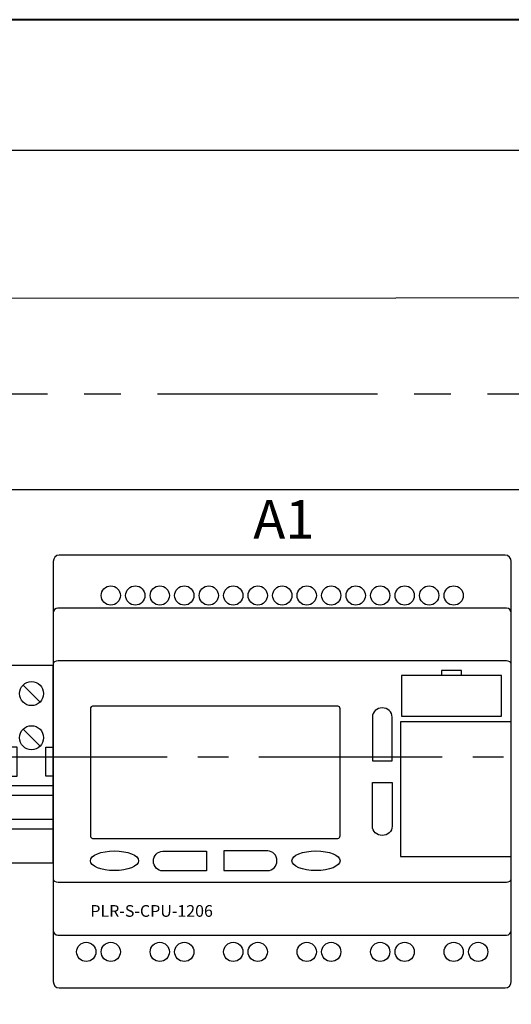
# Model space of a CAD drawing. Units: millimetres. Extents: x -5273 to 2087, y -262 to 2322.
# Drawn here: x -2822 to -2809, y 2270 to 2296 of the extents above; entities that cross this region are included whole.
import ezdxf

# ---------------------------------------------------------------- set-up
doc = ezdxf.new("R2010")
doc.units = ezdxf.units.MM
doc.linetypes.add('CENTER2', pattern=[28.575, 19.05, -3.175, 3.175, -3.175])
doc.layers.add('ONI PLR-S', color=7, linetype='Continuous')
doc.layers.add('Схемы', color=7, linetype='Continuous')
doc.styles.add('215', font='tahoma.ttf', dxfattribs={"height": 1})
doc.styles.add('GOST 2.304', font='CS_Gost2304.shx', dxfattribs={"oblique": 15, "height": 2})

# ---------------------------------------------------------------- blocks, each defined once
blk = doc.blocks.new('PLR-S 1206')
at = {"layer": 'ONI PLR-S', "lineweight": -2}
for p, q in [((93.2, 20), (72.35, 20)), ((72.35, 20), (72.35, 11.5)), ((93.2, 11.5), (93.2, 20)), ((95.2, 10.35), (72.15, 10.35)), ((72.15, 10.35), (72.15, -17.65)), ((72.35, 11.5), (93.2, 11.5)), ((95.2, -17.8), (95.2, 10.5)), ((95.2, -17.65), (95.2, 10.35)), ((72.15, -17.65), (95.2, -17.65))]:
    blk.add_line(p, q, dxfattribs=at)
for centre in [(11.97, 36.6), (22.15, 36.6), (27.24, 36.6), (42.51, 36.6), (57.78, 36.6), (73.05, 36.6), (6.87, -37.5), (11.97, -37.5), (22.15, -37.5), (27.24, -37.5), (42.51, -37.5), (57.78, -37.5), (73.05, -37.5), (88.33, -37.5)]:
    blk.add_ellipse(centre, major_axis=(-2, 0), ratio=0.997869, start_param=3.141593, end_param=9.424778, dxfattribs=at)
for centre, major_axis, ratio in [((17.06, 36.6), (2, 0), 0.997869), ((32.33, 36.6), (2, 0), 0.997869), ((37.42, 36.6), (2, 0), 0.997869), ((47.6, 36.6), (2, 0), 0.997869), ((52.69, 36.6), (2, 0), 0.997869), ((62.87, 36.6), (2, 0), 0.997869), ((67.96, 36.6), (2, 0), 0.997869), ((78.14, 36.6), (2, 0), 0.997869), ((83.23, 36.6), (2, 0), 0.997869), ((54.61, -18.55), (5.01, 0), 0.409146), ((12.73, -18.55), (5.01, 0), 0.409146), ((37.42, -37.5), (2, 0), 0.997869), ((52.69, -37.5), (2, 0), 0.997869), ((67.96, -37.5), (2, 0), 0.997869), ((83.23, -37.5), (2, 0), 0.997869)]:
    blk.add_ellipse(centre, major_axis=major_axis, ratio=ratio, dxfattribs=at)
for points, knots in [([(1.26, 45), (1.26, 45), (93.94, 45), (93.94, 45), (93.94, 45), (94.64, 45), (95.2, 44.39), (95.2, 43.65), (95.2, 43.65), (95.2, 43.65), (95.2, -43.65), (95.2, -43.65), (95.2, -43.65), (95.2, -44.39), (94.64, -45), (93.94, -45), (93.94, -45), (93.94, -45), (1.26, -45), (1.26, -45), (1.26, -45), (0.56, -45), (0, -44.39), (0, -43.65), (0, -43.65), (0, -43.65), (0, 43.65), (0, 43.65), (0, 43.65), (0, 44.39), (0.56, 45), (1.26, 45)], [0, 0, 0, 0, 0.111111, 0.111111, 0.111111, 0.111111, 0.222222, 0.222222, 0.222222, 0.222222, 0.333333, 0.333333, 0.333333, 0.333333, 0.444444, 0.444444, 0.444444, 0.444444, 0.555556, 0.555556, 0.555556, 0.555556, 0.666667, 0.666667, 0.666667, 0.666667, 0.777778, 0.777778, 0.777778, 0.777778, 1, 1, 1, 1]), ([(0.97, 34), (0.97, 34), (94.23, 34), (94.23, 34), (94.23, 34), (94.76, 34), (95.2, 33.54), (95.2, 32.98), (95.2, 32.98), (95.2, 32.98), (95.2, -32.98), (95.2, -32.98), (95.2, -32.98), (95.2, -33.54), (94.76, -34), (94.23, -34), (94.23, -34), (94.23, -34), (0.97, -34), (0.97, -34), (0.97, -34), (0.44, -34), (0, -33.54), (0, -32.98), (0, -32.98), (0, -32.98), (0, 32.98), (0, 32.98), (0, 32.98), (0, 33.54), (0.44, 34), (0.97, 34)], [0, 0, 0, 0, 0.111111, 0.111111, 0.111111, 0.111111, 0.222222, 0.222222, 0.222222, 0.222222, 0.333333, 0.333333, 0.333333, 0.333333, 0.444444, 0.444444, 0.444444, 0.444444, 0.555556, 0.555556, 0.555556, 0.555556, 0.666667, 0.666667, 0.666667, 0.666667, 0.777778, 0.777778, 0.777778, 0.777778, 1, 1, 1, 1]), ([(1.01, 23), (1.01, 23), (94.19, 23), (94.19, 23), (94.19, 23), (94.75, 23), (95.2, 22.69), (95.2, 22.31), (95.2, 22.31), (95.2, 22.31), (95.2, -22.31), (95.2, -22.31), (95.2, -22.31), (95.2, -22.69), (94.75, -23), (94.19, -23), (94.19, -23), (94.19, -23), (1.01, -23), (1.01, -23), (1.01, -23), (0.45, -23), (0, -22.69), (0, -22.31), (0, -22.31), (0, -22.31), (0, 22.31), (0, 22.31), (0, 22.31), (0, 22.69), (0.45, 23), (1.01, 23)], [0, 0, 0, 0, 0.111111, 0.111111, 0.111111, 0.111111, 0.222222, 0.222222, 0.222222, 0.222222, 0.333333, 0.333333, 0.333333, 0.333333, 0.444444, 0.444444, 0.444444, 0.444444, 0.555556, 0.555556, 0.555556, 0.555556, 0.666667, 0.666667, 0.666667, 0.666667, 0.777778, 0.777778, 0.777778, 0.777778, 1, 1, 1, 1]), ([(80.67, 21), (80.67, 21), (84.88, 21), (84.88, 21), (84.88, 21), (84.88, 21), (84.88, 20), (84.88, 20), (84.88, 20), (84.88, 20), (93.2, 20), (93.2, 20), (93.2, 20), (93.2, 20), (93.2, 11.5), (93.2, 11.5), (93.2, 11.5), (93.2, 11.5), (72.35, 11.5), (72.35, 11.5), (72.35, 11.5), (72.35, 11.5), (72.35, 20), (72.35, 20), (72.35, 20), (72.35, 20), (80.67, 20), (80.67, 20), (80.67, 20), (80.67, 20), (80.67, 21), (80.67, 21)], [0, 0, 0, 0, 0.111111, 0.111111, 0.111111, 0.111111, 0.222222, 0.222222, 0.222222, 0.222222, 0.333333, 0.333333, 0.333333, 0.333333, 0.444444, 0.444444, 0.444444, 0.444444, 0.555556, 0.555556, 0.555556, 0.555556, 0.666667, 0.666667, 0.666667, 0.666667, 0.777778, 0.777778, 0.777778, 0.777778, 1, 1, 1, 1]), ([(8.2, 13.6), (8.2, 13.6), (59.14, 13.6), (59.14, 13.6), (59.14, 13.6), (59.41, 13.6), (59.63, 13.35), (59.63, 13.05), (59.63, 13.05), (59.63, 13.05), (59.63, -13.35), (59.63, -13.35), (59.63, -13.35), (59.63, -13.65), (59.41, -13.9), (59.14, -13.9), (59.14, -13.9), (59.14, -13.9), (8.2, -13.9), (8.2, -13.9), (8.2, -13.9), (7.93, -13.9), (7.72, -13.65), (7.72, -13.35), (7.72, -13.35), (7.72, -13.35), (7.72, 13.05), (7.72, 13.05), (7.72, 13.05), (7.72, 13.35), (7.93, 13.6), (8.2, 13.6)], [0, 0, 0, 0, 0.111111, 0.111111, 0.111111, 0.111111, 0.222222, 0.222222, 0.222222, 0.222222, 0.333333, 0.333333, 0.333333, 0.333333, 0.444444, 0.444444, 0.444444, 0.444444, 0.555556, 0.555556, 0.555556, 0.555556, 0.666667, 0.666667, 0.666667, 0.666667, 0.777778, 0.777778, 0.777778, 0.777778, 1, 1, 1, 1]), ([(66.34, 2.23), (66.34, 2.23), (66.34, 11.32), (66.34, 11.32), (66.34, 11.32), (66.34, 12.38), (67.26, 13.23), (68.39, 13.23), (68.39, 13.23), (69.53, 13.23), (70.45, 12.38), (70.45, 11.32), (70.45, 11.32), (70.45, 11.32), (70.45, 2.23), (70.45, 2.23), (70.45, 2.23), (70.45, 2.23), (66.34, 2.23), (66.34, 2.23)], [0, 0, 0, 0, 0.166667, 0.166667, 0.166667, 0.166667, 0.333333, 0.333333, 0.333333, 0.333333, 0.5, 0.5, 0.5, 0.5, 0.666667, 0.666667, 0.666667, 0.666667, 1, 1, 1, 1]), ([(66.34, -2.3), (66.34, -2.3), (66.34, -11.39), (66.34, -11.39), (66.34, -11.39), (66.34, -12.44), (67.26, -13.3), (68.39, -13.3), (68.39, -13.3), (69.53, -13.3), (70.45, -12.44), (70.45, -11.39), (70.45, -11.39), (70.45, -11.39), (70.45, -2.3), (70.45, -2.3), (70.45, -2.3), (70.45, -2.3), (66.34, -2.3), (66.34, -2.3)], [0, 0, 0, 0, 0.166667, 0.166667, 0.166667, 0.166667, 0.333333, 0.333333, 0.333333, 0.333333, 0.5, 0.5, 0.5, 0.5, 0.666667, 0.666667, 0.666667, 0.666667, 1, 1, 1, 1]), ([(31.87, -16.57), (31.87, -16.57), (22.76, -16.57), (22.76, -16.57), (22.76, -16.57), (21.7, -16.57), (20.84, -17.49), (20.84, -18.62), (20.84, -18.62), (20.84, -19.75), (21.7, -20.67), (22.76, -20.67), (22.76, -20.67), (22.76, -20.67), (31.87, -20.67), (31.87, -20.67), (31.87, -20.67), (31.87, -20.67), (31.87, -16.57), (31.87, -16.57)], [0, 0, 0, 0, 0.166667, 0.166667, 0.166667, 0.166667, 0.333333, 0.333333, 0.333333, 0.333333, 0.5, 0.5, 0.5, 0.5, 0.666667, 0.666667, 0.666667, 0.666667, 1, 1, 1, 1]), ([(35.47, -16.5), (35.47, -16.5), (44.58, -16.5), (44.58, -16.5), (44.58, -16.5), (45.64, -16.5), (46.5, -17.42), (46.5, -18.55), (46.5, -18.55), (46.5, -19.68), (45.64, -20.6), (44.58, -20.6), (44.58, -20.6), (44.58, -20.6), (35.47, -20.6), (35.47, -20.6), (35.47, -20.6), (35.47, -20.6), (35.47, -16.5), (35.47, -16.5)], [0, 0, 0, 0, 0.166667, 0.166667, 0.166667, 0.166667, 0.333333, 0.333333, 0.333333, 0.333333, 0.5, 0.5, 0.5, 0.5, 0.666667, 0.666667, 0.666667, 0.666667, 1, 1, 1, 1])]:
    blk.add_open_spline(points, degree=3, knots=knots, dxfattribs=at)
at = {"layer": 'ONI PLR-S', "lineweight": -2, "style": '215', "oblique": 360, "width": 1.002105}
blk.add_text('PLR-S-CPU-1206', height=2.4317, dxfattribs=at).set_placement((7.72, -30.2))
blk = doc.blocks.new('*U678')
at = {"color": 0, "linetype": 'CENTER2', "ltscale": 0.3}
blk.add_line((-48.233, -0.013), (47.925, 0.013), dxfattribs=at)
blk = doc.blocks.new('*U682')
at = {"color": 0, "linetype": 'CENTER2', "ltscale": 0.25}
blk.add_line((43.767, 0), (-49.429, 0), dxfattribs=at)
blk = doc.blocks.new('*U121')
for p, q in [((2.73, 16.43), (6.27, 12.9)), ((2.73, 7.27), (6.27, 3.73)), ((1.5, 3.5), (0, 3.5)), ((1.5, -2.5), (1.5, 3.5)), ((7.5, -2.5), (7.5, 3.5)), ((7.5, 3.5), (9, 3.5)), ((0, -2.5), (1.5, -2.5)), ((9, -2.5), (7.5, -2.5)), ((9, -4.5), (0, -4.5)), ((9, -6.5), (0, -6.5)), ((9, -11.5), (0, -11.5)), ((9, -13.5), (0, -13.5))]:
    blk.add_line(p, q)
blk.add_lwpolyline([(9, 0), (9, 20.5), (0, 20.5), (0, 0), (0, -20.5), (9, -20.5)], close=True)
for centre in [(4.5, 14.67), (4.5, 5.5)]:
    blk.add_circle(centre, 2.5)

msp = doc.modelspace()

# ---------------------------------------------------------------- linework, layer by layer
at = {"color": 0}
msp.add_lwpolyline([(-2774.75, 2288.802), (-2868.582, 2288.757), (-2868.617, 2283.81), (-2774.75, 2283.815)], dxfattribs=at)
at = {"layer": 'Схемы', "lineweight": 40}
msp.add_lwpolyline([(-2771.129, 2046.022), (-2771.129, 2296.022), (-2871.129, 2296.022), (-2871.129, 2046.022)], close=True, dxfattribs=at)
at = {"layer": 'Схемы', "lineweight": 30}
msp.add_lwpolyline([(-2773.855, 2230.126), (-2773.855, 2292.626), (-2869.105, 2292.626), (-2869.105, 2230.126)], close=True, dxfattribs=at)

# ---------------------------------------------------------------- block references
at = {"color": 0, "linetype": 'CENTER2', "ltscale": 0.3}
msp.add_blockref('*U678', (-2821.675, 2286.296), dxfattribs=at)
at = {"color": 0, "xscale": 0.125, "yscale": 0.125, "zscale": 0.125}
for name, p in [('PLR-S 1206', (-2821.179, 2276.482)), ('*U121', (-2822.304, 2276.674))]:
    msp.add_blockref(name, p, dxfattribs=at)
at = {"color": 0, "linetype": 'CENTER2', "ltscale": 0.25}
msp.add_blockref('*U682', (-2819.121, 2276.852), dxfattribs=at)

# ---------------------------------------------------------------- texts
at = {"color": 0, "style": 'GOST 2.304', "oblique": 15}
msp.add_text('A1', height=1, dxfattribs=at).set_placement((-2815.98, 2282.536))

doc.saveas('drawing.dxf')
